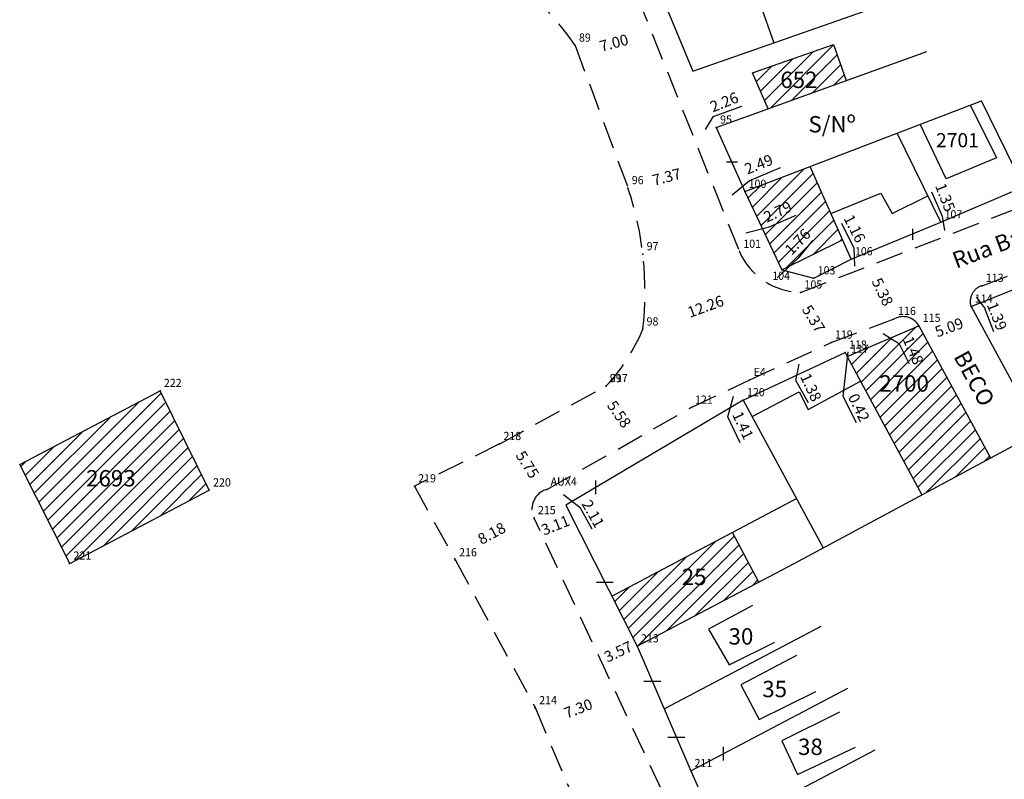
# Model space of a CAD drawing. Extents: x 177228 to 177732, y 1667301 to 1667974.
# Drawn here: x 177416 to 177507, y 1667415 to 1667485 of the extents above; entities that cross this region are included whole.
import ezdxf

# ---------------------------------------------------------------- set-up
doc = ezdxf.new("R2010")
doc.units = 0
doc.header["$MEASUREMENT"] = 0
doc.header["$PDSIZE"] = -2
doc.linetypes.add('CONTINUO', pattern=[0])
doc.linetypes.add('DASHED2', pattern=[0.375, 0.25, -0.125])
doc.layers.get('0').update_dxf_attribs({"linetype": 'CONTINUOUS'})
doc.layers.get('DEFPOINTS').update_dxf_attribs({"linetype": 'CONTINUOUS'})
for name, color, linetype in [('QUADRICULA', 10, 'CONTINUOUS'), ('T-DIVIS-EXIS', 7, 'CONTINUOUS'), ('T-EDIF', 5, 'CONTINUOUS'), ('T-MFIO-EXI', 7, 'DASHED2'), ('T-TEXTG', 1, 'CONTINUOUS'), ('TG', 7, 'CONTINUO')]:
    doc.layers.add(name, color=color, linetype=linetype)
doc.styles.add('SIMPLEX', font='simplex', dxfattribs={"height": 0.2})
doc.dimstyles.get("Standard").update_dxf_attribs({"dimtxt": 0.18, "dimasz": 0.18, "dimexe": 0.18, "dimexo": 0.0625, "dimgap": 0.09, "dimtad": 0, "dimtih": 1, "dimtoh": 1, "dimdec": 4, "dimzin": 0, "dimdsep": 46, "dimtxsty": 'Standard', "dimcen": 0.09, "dimadec": 0, "dimazin": 0, "dimtfac": 1, "dimtdec": 4, "dimtofl": 0, "dimtmove": 0, "dimatfit": 0, "dimfxl": 0, "dimtolj": 1, "dimtzin": 0, "dimarcsym": 0})
pattern_1 = [(45, (0, 0), (-0.61871843354, 0.61871843354), [])]

# ---------------------------------------------------------------- blocks, each defined once
blk = doc.blocks.new('SIMB_PONTO')
at = {"color": 0}
blk.add_point((0, 0), dxfattribs=at)
for tag in ['COTA', 'PONTO', 'DESC']:
    blk.add_attdef(tag, (0, 0), '', height=1)
blk = doc.blocks.new('*D86')
at = {"layer": 'DEFPOINTS', "color": 0, "ltscale": 10}
for p in [(177479.963, 1667476.921), (177482.407, 1667476.907), (177480.306, 1667476.065)]:
    blk.add_point(p, dxfattribs=at)
at = {"layer": 'T-TEXTG', "ltscale": 10, "insert": (177481.013, 1667477.343), "char_height": 1, "attachment_point": 5, "rotation": 21.85361}
blk.add_mtext('\\A1;2.26', dxfattribs=at)
blk = doc.blocks.new('*D87')
at = {"layer": 'DEFPOINTS', "color": 0, "ltscale": 10}
for p in [(177483.019, 1667471.182), (177485.7, 1667471.191), (177483.387, 1667470.263)]:
    blk.add_point(p, dxfattribs=at)
at = {"layer": 'T-TEXTG', "ltscale": 10, "insert": (177484.176, 1667471.646), "char_height": 1, "attachment_point": 5, "rotation": 21.85361}
blk.add_mtext('\\A1;2.49', dxfattribs=at)
blk = doc.blocks.new('*D88')
at = {"layer": 'DEFPOINTS', "color": 0, "ltscale": 10}
for p in [(177489.266, 1667464.314), (177487.141, 1667463.919), (177488.045, 1667463.047)]:
    blk.add_point(p, dxfattribs=at)
at = {"layer": 'T-TEXTG', "ltscale": 10, "insert": (177487.751, 1667464.552), "char_height": 1, "attachment_point": 5, "rotation": 46.05844}
blk.add_mtext('\\A1;1.76', dxfattribs=at)
blk = doc.blocks.new('*D89')
at = {"layer": 'DEFPOINTS', "color": 0, "ltscale": 10}
for p in [(177487.172, 1667467.902), (177487.624, 1667466.947), (177485.105, 1667465.753)]:
    blk.add_point(p, dxfattribs=at)
at = {"layer": 'T-TEXTG', "ltscale": 10, "insert": (177485.912, 1667467.305), "char_height": 1, "attachment_point": 5, "rotation": 25.3541}
blk.add_mtext('\\A1;2.79', dxfattribs=at)
blk = doc.blocks.new('*D90')
at = {"layer": 'DEFPOINTS', "color": 0, "ltscale": 10}
for p in [(177492.099, 1667465.961), (177492.707, 1667466.272), (177492.629, 1667464.926)]:
    blk.add_point(p, dxfattribs=at)
at = {"layer": 'T-TEXTG', "ltscale": 10, "insert": (177492.972, 1667465.755), "char_height": 1, "attachment_point": 5, "rotation": 297.09604}
blk.add_mtext('\\A1;1.16', dxfattribs=at)
blk = doc.blocks.new('*D91')
at = {"layer": 'DEFPOINTS', "color": 0, "ltscale": 10}
for p in [(177501.028, 1667469.251), (177501.515, 1667467.995), (177501.515, 1667467.995)]:
    blk.add_point(p, dxfattribs=at)
at = {"layer": 'T-TEXTG', "ltscale": 10, "insert": (177501.272, 1667468.623), "char_height": 1, "attachment_point": 5, "rotation": 291.21201}
blk.add_mtext('\\A1;1.35', dxfattribs=at)
blk = doc.blocks.new('*D117')
at = {"layer": 'DEFPOINTS', "color": 0, "ltscale": 10}
for p in [(177474.114, 1667484.351), (177474.295, 1667483.682), (177467.355, 1667482.522)]:
    blk.add_point(p, dxfattribs=at)
at = {"layer": 'T-TEXTG', "ltscale": 10, "insert": (177470.916, 1667482.767), "char_height": 1, "attachment_point": 5, "rotation": 15.14049}
blk.add_mtext('\\A1;7.00', dxfattribs=at)
blk = doc.blocks.new('*D118')
at = {"layer": 'DEFPOINTS', "color": 0, "ltscale": 10}
for p in [(177479.31, 1667471.424), (177479.331, 1667471.342), (177472.2, 1667469.472)]:
    blk.add_point(p, dxfattribs=at)
at = {"layer": 'T-TEXTG', "ltscale": 10, "insert": (177475.744, 1667470.489), "char_height": 1, "attachment_point": 5, "rotation": 14.69324}
blk.add_mtext('\\A1;7.37', dxfattribs=at)
blk = doc.blocks.new('*D119')
at = {"layer": 'DEFPOINTS', "color": 0, "ltscale": 10}
for p in [(177485.072, 1667460.714), (177485.074, 1667460.708), (177473.553, 1667456.53)]:
    blk.add_point(p, dxfattribs=at)
at = {"layer": 'T-TEXTG', "ltscale": 10, "insert": (177479.311, 1667458.625), "char_height": 1, "attachment_point": 5, "rotation": 19.93109}
blk.add_mtext('\\A1;12.26', dxfattribs=at)
blk = doc.blocks.new('*D120')
at = {"layer": 'DEFPOINTS', "color": 0, "ltscale": 10}
for p in [(177487.813, 1667459.787), (177488.023, 1667459.915), (177490.814, 1667455.325)]:
    blk.add_point(p, dxfattribs=at)
at = {"layer": 'T-TEXTG', "ltscale": 10, "insert": (177489.208, 1667457.492), "char_height": 1, "attachment_point": 5, "rotation": 301.30646}
blk.add_mtext('\\A1;5.37', dxfattribs=at)
blk = doc.blocks.new('*D121')
at = {"layer": 'DEFPOINTS', "color": 0, "ltscale": 10}
for p in [(177470.204, 1667451.341), (177472.976, 1667446.47), (177473.392, 1667446.759)]:
    blk.add_point(p, dxfattribs=at)
at = {"layer": 'T-TEXTG', "ltscale": 10, "insert": (177471.382, 1667448.761), "char_height": 1, "attachment_point": 5, "rotation": 304.82869}
blk.add_mtext('\\A1;5.58', dxfattribs=at)
blk = doc.blocks.new('*D122')
at = {"layer": 'DEFPOINTS', "color": 0, "ltscale": 10}
for p in [(177461.455, 1667446.568), (177461.696, 1667446.72), (177464.763, 1667441.861)]:
    blk.add_point(p, dxfattribs=at)
at = {"layer": 'T-TEXTG', "ltscale": 10, "insert": (177462.989, 1667444.138), "char_height": 1, "attachment_point": 5, "rotation": 302.25924}
blk.add_mtext('\\A1;5.75', dxfattribs=at)
blk = doc.blocks.new('*D123')
at = {"layer": 'DEFPOINTS', "color": 0, "ltscale": 10}
for p in [(177463.596, 1667439.249), (177456.105, 1667435.895), (177456.399, 1667435.353)]:
    blk.add_point(p, dxfattribs=at)
at = {"layer": 'T-TEXTG', "ltscale": 10, "insert": (177459.704, 1667437.843), "char_height": 1, "attachment_point": 5, "rotation": 28.43215}
blk.add_mtext('\\A1;8.18', dxfattribs=at)
blk = doc.blocks.new('*D129')
at = {"layer": 'DEFPOINTS', "color": 0, "ltscale": 10}
for p in [(177503.633, 1667458.62), (177498.863, 1667456.853), (177499.243, 1667455.827)]:
    blk.add_point(p, dxfattribs=at)
at = {"layer": 'T-TEXTG', "ltscale": 10, "insert": (177501.628, 1667456.71), "char_height": 1, "attachment_point": 5, "rotation": 20.32197}
blk.add_mtext('\\A1;5.09', dxfattribs=at)
blk = doc.blocks.new('*D130')
at = {"layer": 'DEFPOINTS', "color": 0, "ltscale": 10}
for p in [(177494.252, 1667462.332), (177494.345, 1667462.377), (177496.604, 1667457.492)]:
    blk.add_point(p, dxfattribs=at)
at = {"layer": 'T-TEXTG', "ltscale": 10, "insert": (177495.521, 1667459.957), "char_height": 1, "attachment_point": 5, "rotation": 295.91942}
blk.add_mtext('\\A1;5.38', dxfattribs=at)
blk = doc.blocks.new('*D168')
at = {"layer": 'DEFPOINTS', "color": 0, "ltscale": 10}
for p in [(177506.13, 1667458.524), (177506.275, 1667457.084), (177506.645, 1667457.231)]:
    blk.add_point(p, dxfattribs=at)
at = {"layer": 'T-TEXTG', "ltscale": 10, "insert": (177506.017, 1667457.73), "char_height": 1, "attachment_point": 5, "rotation": 291.72688}
blk.add_mtext('\\A1;1.39', dxfattribs=at)
blk = doc.blocks.new('*D169')
at = {"layer": 'DEFPOINTS', "color": 0, "ltscale": 10}
for p in [(177499.347, 1667455.837), (177499.93, 1667454.479), (177498.629, 1667453.921)]:
    blk.add_point(p, dxfattribs=at)
at = {"layer": 'T-TEXTG', "ltscale": 10, "insert": (177498.338, 1667454.6), "char_height": 1, "attachment_point": 5, "rotation": 293.23159}
blk.add_mtext('\\A1;1.48', dxfattribs=at)
blk = doc.blocks.new('*D170')
at = {"layer": 'DEFPOINTS', "color": 0, "ltscale": 10}
for p in [(177492.104, 1667448.988), (177493.448, 1667449.172), (177492.287, 1667448.61)]:
    blk.add_point(p, dxfattribs=at)
at = {"layer": 'T-TEXTG', "ltscale": 10, "insert": (177493.357, 1667449.361), "char_height": 1, "attachment_point": 5, "rotation": 295.8246}
blk.add_mtext('\\A1;0.42', dxfattribs=at)
blk = doc.blocks.new('*D171')
at = {"layer": 'DEFPOINTS', "color": 0, "ltscale": 10}
for p in [(177489.671, 1667452.302), (177489.254, 1667450.589), (177490.252, 1667451.054)]:
    blk.add_point(p, dxfattribs=at)
at = {"layer": 'T-TEXTG', "ltscale": 10, "insert": (177488.964, 1667451.213), "char_height": 1, "attachment_point": 5, "rotation": 294.99062}
blk.add_mtext('\\A1;1.38', dxfattribs=at)
blk = doc.blocks.new('*D172')
at = {"layer": 'DEFPOINTS', "color": 0, "ltscale": 10}
for p in [(177482.438, 1667448.374), (177482.78, 1667448.535), (177483.383, 1667447.255)]:
    blk.add_point(p, dxfattribs=at)
at = {"layer": 'T-TEXTG', "ltscale": 10, "insert": (177482.74, 1667447.734), "char_height": 1, "attachment_point": 5, "rotation": 295.24159}
blk.add_mtext('\\A1;1.41', dxfattribs=at)
blk = doc.blocks.new('*D173')
at = {"layer": 'DEFPOINTS', "color": 0, "ltscale": 10}
for p in [(177466.491, 1667440.413), (177463.602, 1667439.253), (177466.991, 1667439.167)]:
    blk.add_point(p, dxfattribs=at)
at = {"layer": 'T-TEXTG', "ltscale": 10, "insert": (177465.547, 1667438.587), "char_height": 1, "attachment_point": 5, "rotation": 21.87614}
blk.add_mtext('\\A1;3.11', dxfattribs=at)
blk = doc.blocks.new('*D174')
at = {"layer": 'DEFPOINTS', "color": 0, "ltscale": 10}
for p in [(177468.484, 1667440.557), (177467.848, 1667440.196), (177468.891, 1667438.359)]:
    blk.add_point(p, dxfattribs=at)
at = {"layer": 'T-TEXTG', "ltscale": 10, "insert": (177469.006, 1667439.638), "char_height": 1, "attachment_point": 5, "rotation": 299.58074}
blk.add_mtext('\\A1;2.11', dxfattribs=at)
blk = doc.blocks.new('*D175')
at = {"layer": 'DEFPOINTS', "color": 0, "ltscale": 10}
for p in [(177473.04, 1667427.51), (177469.692, 1667426.25), (177469.811, 1667425.995)]:
    blk.add_point(p, dxfattribs=at)
at = {"layer": 'T-TEXTG', "ltscale": 10, "insert": (177471.306, 1667427.008), "char_height": 1, "attachment_point": 5, "rotation": 25.12443}
blk.add_mtext('\\A1;3.57', dxfattribs=at)
blk = doc.blocks.new('*D176')
at = {"layer": 'DEFPOINTS', "color": 0, "ltscale": 10}
for p in [(177470.527, 1667424.469), (177471.05, 1667423.113), (177463.714, 1667421.842)]:
    blk.add_point(p, dxfattribs=at)
at = {"layer": 'T-TEXTG', "ltscale": 10, "insert": (177467.643, 1667421.799), "char_height": 1, "attachment_point": 5, "rotation": 21.0813}
blk.add_mtext('\\A1;7.30', dxfattribs=at)
blk = doc.blocks.new('Rua Prof. J Pitta Pinheiro')
at = {"layer": 'T-EDIF', "ltscale": 10}
h = blk.add_hatch(dxfattribs=at)
h.set_pattern_fill('ANSI31', color=256, scale=7, style=0)
h.set_pattern_definition(pattern_1)
h.paths.add_polyline_path([(177491.021, 1667482.604), (177483.594, 1667480.029), (177485.038, 1667476.734), (177492.205, 1667479.317)])
h.paths.add_polyline_path([(177485.78, 1667480.505), (177490.53, 1667480.505), (177490.53, 1667478.255), (177485.78, 1667478.255)], flags=24)
h = blk.add_hatch(dxfattribs=at)
h.set_pattern_fill('ANSI31', color=256, scale=7, style=0)
h.set_pattern_definition(pattern_1)
h.paths.add_polyline_path([(177488.879, 1667471.435), (177482.901, 1667469.137), (177486.294, 1667461.975), (177491.853, 1667464.735)])
h.paths.add_polyline_path([(177483.063, 1667469.299), (177485.143, 1667469.299), (177485.143, 1667470.424), (177483.063, 1667470.424)], flags=8)
h.paths.add_polyline_path([(177483.063, 1667469.299), (177485.143, 1667469.299), (177485.143, 1667470.424), (177483.063, 1667470.424)], flags=25)
h.paths.add_polyline_path([(177486.457, 1667462.137), (177488.536, 1667462.137), (177488.536, 1667463.262), (177486.457, 1667463.262)], flags=24)
h.paths.add_polyline_path([(177483.063, 1667469.299), (177485.143, 1667469.299), (177485.143, 1667470.424), (177483.063, 1667470.424)], flags=24)
h = blk.add_hatch(dxfattribs=at)
h.set_pattern_fill('ANSI31', color=256, scale=7, style=0)
h.set_pattern_definition(pattern_1)
h.paths.add_polyline_path([(177498.863, 1667456.853), (177492.287, 1667454.03), (177499.143, 1667441.381), (177505.42, 1667444.756)])
h.paths.add_polyline_path([(177492.449, 1667454.193), (177494.392, 1667454.193), (177494.392, 1667455.318), (177492.449, 1667455.318)], flags=8)
h.paths.add_polyline_path([(177492.449, 1667454.193), (177494.392, 1667454.193), (177494.392, 1667455.318), (177492.449, 1667455.318)], flags=24)
h.paths.add_polyline_path([(177492.449, 1667454.193), (177494.392, 1667454.193), (177494.392, 1667455.318), (177492.449, 1667455.318)], flags=25)
h.paths.add_polyline_path([(177494.859, 1667452.697), (177500.609, 1667452.697), (177500.609, 1667450.447), (177494.859, 1667450.447)], flags=24)
h = blk.add_hatch(dxfattribs=at)
h.set_pattern_fill('ANSI31', color=256, scale=7, style=0)
h.set_pattern_definition(pattern_1)
h.paths.add_polyline_path([(177429.321, 1667450.899), (177416.455, 1667444.161), (177421.035, 1667435.085), (177433.831, 1667441.788)])
h.paths.add_polyline_path([(177421.197, 1667435.248), (177423.106, 1667435.248), (177423.106, 1667436.373), (177421.197, 1667436.373)], flags=24)
h.paths.add_polyline_path([(177421.191, 1667435.245), (177423.1, 1667435.245), (177423.1, 1667436.37), (177421.191, 1667436.37)], flags=24)
h.paths.add_polyline_path([(177422.165, 1667444.014), (177428.415, 1667444.014), (177428.415, 1667441.764), (177422.165, 1667441.764)], flags=24)
h = blk.add_hatch(dxfattribs=at)
h.set_pattern_fill('ANSI31', color=256, scale=7, style=0)
h.set_pattern_definition(pattern_1)
h.paths.add_polyline_path([(177484.176, 1667433.372), (177481.777, 1667437.935), (177470.717, 1667432.087), (177473.04, 1667427.51)])
h.paths.add_polyline_path([(177473.203, 1667427.672), (177475.282, 1667427.672), (177475.282, 1667428.797), (177473.203, 1667428.797)], flags=24)
h.paths.add_polyline_path([(177473.197, 1667427.669), (177475.276, 1667427.669), (177475.276, 1667428.794), (177473.197, 1667428.794)], flags=24)
h.paths.add_polyline_path([(177476.754, 1667434.979), (177480.004, 1667434.979), (177480.004, 1667432.729), (177476.754, 1667432.729)], flags=24)
at = {"layer": 'T-DIVIS-EXIS', "ltscale": 10}
for p, q in [((177478.148, 1667480.183), (177497.106, 1667486.826)), ((177475.833, 1667485.751), (177478.148, 1667480.183)), ((177484.316, 1667486.311), (177485.554, 1667482.778)), ((177483.594, 1667480.029), (177491.021, 1667482.604)), ((177491.021, 1667482.604), (177492.205, 1667479.317)), ((177480.293, 1667475.024), (177499.581, 1667481.974)), ((177485.038, 1667476.734), (177483.594, 1667480.029)), ((177482.901, 1667469.137), (177504.581, 1667477.469)), ((177503.571, 1667477.081), (177505.969, 1667472.222)), ((177508.45, 1667469.598), (177504.581, 1667477.469)), ((177480.293, 1667475.024), (177482.901, 1667469.137)), ((177501.361, 1667470.317), (177498.971, 1667475.313)), ((177500.856, 1667466.341), (177496.874, 1667474.507)), ((177505.969, 1667472.222), (177501.361, 1667470.317)), ((177481.225, 1667471.855), (177482.228, 1667471.855)), ((177492.644, 1667462.953), (177488.879, 1667471.435)), ((177500.856, 1667466.341), (177508.493, 1667469.616)), ((177482.901, 1667469.137), (177486.294, 1667461.975)), ((177490.784, 1667467.142), (177495.364, 1667468.986)), ((177495.364, 1667468.986), (177496.395, 1667467.148)), ((177496.395, 1667467.148), (177499.681, 1667468.751)), ((177492.644, 1667462.953), (177500.856, 1667466.341)), ((177498.284, 1667465.721), (177498.284, 1667464.719)), ((177486.294, 1667461.975), (177491.851, 1667464.735)), ((177489.233, 1667461.208), (177492.644, 1667462.953)), ((177486.294, 1667461.975), (177489.233, 1667461.208)), ((177503.633, 1667458.62), (177509.365, 1667460.904)), ((177503.633, 1667458.62), (177509.853, 1667447.144)), ((177492.287, 1667454.03), (177498.863, 1667456.853)), ((177498.863, 1667456.853), (177505.419, 1667444.759)), ((177482.755, 1667450.051), (177492.104, 1667454.408)), ((177492.104, 1667454.408), (177492.287, 1667454.03)), ((177492.287, 1667454.03), (177499.142, 1667441.383)), ((177487.437, 1667435.088), (177520.191, 1667452.697)), ((177488.707, 1667449.175), (177493.508, 1667451.777)), ((177416.455, 1667444.161), (177429.321, 1667450.899)), ((177433.831, 1667441.788), (177429.321, 1667450.899)), ((177483.568, 1667448.551), (177487.888, 1667450.812)), ((177487.888, 1667450.812), (177488.707, 1667449.175)), ((177482.755, 1667450.051), (177466.491, 1667440.413)), ((177482.755, 1667450.051), (177490.091, 1667436.516)), ((177421.035, 1667435.085), (177416.455, 1667444.161)), ((177469.251, 1667441.429), (177469.251, 1667442.671)), ((177421.035, 1667435.085), (177433.831, 1667441.788)), ((177470.723, 1667432.091), (177487.641, 1667441.036)), ((177466.491, 1667440.413), (177473.04, 1667427.51)), ((177484.176, 1667433.372), (177481.777, 1667437.935)), ((177473.04, 1667427.51), (177487.437, 1667435.088)), ((177469.3, 1667433.362), (177470.854, 1667433.362)), ((177483.601, 1667431.251), (177479.572, 1667429.066)), ((177475.509, 1667421.765), (177489.906, 1667429.343)), ((177479.572, 1667429.066), (177481.485, 1667425.812)), ((177473.04, 1667427.51), (177477.951, 1667416.084)), ((177481.485, 1667425.812), (177485.666, 1667427.864)), ((177487.639, 1667426.671), (177482.547, 1667423.973)), ((177473.653, 1667424.293), (177475.207, 1667424.293)), ((177477.945, 1667416.081), (177492.341, 1667423.659)), ((177482.547, 1667423.973), (177484.21, 1667420.809)), ((177484.21, 1667420.809), (177489.405, 1667423.351)), ((177491.591, 1667421.473), (177486.291, 1667418.827)), ((177475.854, 1667419.172), (177477.408, 1667419.172)), ((177480.445, 1667410.452), (177494.842, 1667418.03)), ((177480.964, 1667417.052), (177480.964, 1667418.293)), ((177486.291, 1667418.827), (177487.746, 1667415.767)), ((177487.746, 1667415.767), (177493.046, 1667418.257)), ((177477.951, 1667416.084), (177482.867, 1667404.983))]:
    blk.add_line(p, q, dxfattribs=at)
at = {"layer": 'T-MFIO-EXI', "ltscale": 10}
for p, q in [((177461.85, 1667514.929), (177482.419, 1667463.642)), ((177467.355, 1667482.522), (177472.2, 1667469.472)), ((177504.645, 1667460.521), (177529.889, 1667469.967)), ((177488.023, 1667459.915), (177508.92, 1667468.025)), ((177490.814, 1667455.325), (177496.604, 1667457.492)), ((177483.361, 1667451.901), (177490.814, 1667455.325)), ((177460.443, 1667446.039), (177470.204, 1667451.341)), ((177477.99, 1667449.369), (177483.361, 1667451.901)), ((177464.763, 1667441.861), (177477.99, 1667449.369)), ((177460.437, 1667446.036), (177452.621, 1667442.16)), ((177452.621, 1667442.16), (177456.379, 1667435.39)), ((177488.029, 1667387.148), (177463.596, 1667439.249)), ((177456.379, 1667435.39), (177463.714, 1667421.842)), ((177463.714, 1667421.842), (177468.238, 1667411.076))]:
    blk.add_line(p, q, dxfattribs=at)
for centre, radius, start, end in [((177447.597, 1667469.288), 23.781, 33.81385, 53.09504), ((177444.192, 1667460.002), 29.565, 353.25602, 18.68079), ((177488.112, 1667466.125), 6.211, 203.55834, 269.17562), ((177505.062, 1667459.078), 1.501, 106.13443, 197.79156), ((177497.402, 1667456), 1.692, 30.30152, 118.14312), ((177457.412, 1667463.263), 17.489, 317.17021, 337.35724), ((177465.236, 1667440.087), 1.835, 105.13984, 207.03136)]:
    blk.add_arc(centre, radius, start, end, dxfattribs=at)
at = {"layer": 'T-TEXTG', "ltscale": 10}
for p, q in [((177482.6, 1667476.946), (177479.972, 1667475.976)), ((177479.972, 1667475.976), (177479.286, 1667474.835)), ((177486.144, 1667471.334), (177483.345, 1667470.136)), ((177483.345, 1667470.136), (177481.745, 1667468.823)), ((177500.008, 1667469.118), (177500.98, 1667466.893)), ((177487.573, 1667466.941), (177485.059, 1667465.857)), ((177500.98, 1667466.893), (177501.208, 1667465.58)), ((177485.059, 1667465.857), (177483.002, 1667465.343)), ((177491.767, 1667466.25), (177492.91, 1667463.967)), ((177489.115, 1667464.659), (177487.801, 1667463.061)), ((177492.91, 1667463.967), (177492.967, 1667462.313)), ((177487.801, 1667463.061), (177485.859, 1667461.235)), ((177504.866, 1667458.532), (177504.123, 1667459.502)), ((177505.723, 1667456.307), (177504.866, 1667458.532)), ((177497.073, 1667455.156), (177495.587, 1667456.126)), ((177497.987, 1667453.33), (177497.073, 1667455.156)), ((177491.93, 1667450.363), (177492.387, 1667454.471)), ((177487.588, 1667451.847), (177487.874, 1667453.33)), ((177488.731, 1667449.793), (177487.588, 1667451.847)), ((177481.35, 1667448.522), (177481.865, 1667450.405)), ((177493.13, 1667447.967), (177491.93, 1667450.363)), ((177482.493, 1667446.126), (177481.35, 1667448.522)), ((177467.842, 1667440.162), (177466.3, 1667441.36)), ((177468.928, 1667438.222), (177467.842, 1667440.162))]:
    blk.add_line(p, q, dxfattribs=at)
at = {"layer": 'T-DIVIS-EXIS', "ltscale": 10, "width": 16.38152, "attachment_point": 1}
for s, insert, char_height in [('652', (177486.155, 1667480.13), 1.5), ('S/Nº', (177488.736, 1667476.061), 1.5), ('2701', (177500.421, 1667474.498), 1.3), ('2700', (177495.234, 1667452.322), 1.5), ('2693', (177422.54, 1667443.639), 1.5), ('25', (177477.129, 1667434.604), 1.5), ('30', (177481.415, 1667429.159), 1.5), ('35', (177484.505, 1667424.337), 1.5), ('38', (177487.782, 1667419.045), 1.5)]:
    blk.add_mtext(s, dxfattribs=dict(at, insert=insert, char_height=char_height))
at = {"layer": 'T-DIVIS-EXIS', "ltscale": 10, "char_height": 1.5, "attachment_point": 1}
for s, insert, width, rotation in [('Rua Basilio Pellin Filho', (177501.754, 1667463.481), 30.47655, 20.63539), ('BECO', (177503.316, 1667454.753), 16.38152, 298.45967)]:
    blk.add_mtext(s, dxfattribs=dict(at, insert=insert, width=width, rotation=rotation))
at = {"layer": 'T-TEXTG', "ltscale": 10}
for p1, p2, distance, picture, middle in [((177467.355, 1667482.522), (177474.114, 1667484.351), -0.693, '*D117', (177470.916, 1667482.767)), ((177482.407, 1667476.907), (177480.306, 1667476.065), -0.923, '*D86', (177481.013, 1667477.343)), ((177485.7, 1667471.191), (177483.387, 1667470.263), -0.99, '*D87', (177484.176, 1667471.646)), ((177472.2, 1667469.472), (177479.331, 1667471.342), 0.085, '*D118', (177475.744, 1667470.489)), ((177501.028, 1667469.251), (177501.515, 1667467.995), 0, '*D91', (177501.272, 1667468.623)), ((177485.105, 1667465.753), (177487.624, 1667466.947), 1.056, '*D89', (177485.912, 1667467.305)), ((177492.629, 1667464.926), (177492.099, 1667465.961), -0.683, '*D90', (177492.972, 1667465.755)), ((177489.266, 1667464.314), (177488.045, 1667463.047), -1.256, '*D88', (177487.751, 1667464.552)), ((177496.604, 1667457.492), (177494.252, 1667462.332), -0.103, '*D130', (177495.521, 1667459.957)), ((177473.553, 1667456.53), (177485.074, 1667460.708), 0.007, '*D119', (177479.311, 1667458.625)), ((177490.814, 1667455.325), (177488.023, 1667459.915), 0.246, '*D120', (177489.208, 1667457.492)), ((177503.633, 1667458.62), (177498.863, 1667456.853), 1.095, '*D129', (177501.628, 1667456.71)), ((177506.13, 1667458.524), (177506.645, 1667457.231), -0.399, '*D168', (177506.017, 1667457.73)), ((177499.347, 1667455.837), (177499.93, 1667454.479), -1.415, '*D169', (177498.338, 1667454.6)), ((177489.671, 1667452.302), (177490.252, 1667451.054), -1.101, '*D171', (177488.964, 1667451.213)), ((177470.204, 1667451.341), (177473.392, 1667446.759), -0.507, '*D121', (177471.382, 1667448.761)), ((177492.104, 1667448.988), (177492.287, 1667448.61), 1.291, '*D170', (177493.357, 1667449.361)), ((177483.383, 1667447.255), (177482.78, 1667448.535), 0.378, '*D172', (177482.74, 1667447.734)), ((177464.763, 1667441.861), (177461.696, 1667446.72), 0.285, '*D122', (177462.989, 1667444.138)), ((177468.891, 1667438.359), (177467.848, 1667440.196), -0.732, '*D174', (177469.006, 1667439.638)), ((177463.602, 1667439.253), (177466.491, 1667440.413), -1.342, '*D173', (177465.547, 1667438.587)), ((177463.596, 1667439.249), (177456.399, 1667435.353), -0.617, '*D123', (177459.704, 1667437.843)), ((177473.04, 1667427.51), (177469.811, 1667425.995), -0.282, '*D175', (177471.306, 1667427.008)), ((177463.714, 1667421.842), (177470.527, 1667424.469), -1.454, '*D176', (177467.643, 1667421.799))]:
    dim = blk.add_aligned_dim(p1=p1, p2=p2, distance=distance, dimstyle='Standard', override={"dimtxt": 1, "dimexe": 1, "dimexo": 1.5, "dimtih": 0, "dimtoh": 0, "dimdec": 2, "dimse1": 1, "dimse2": 1, "dimsd1": 1, "dimsd2": 1, "dimclrt": 256, "dimtdec": 2, "dimtix": 1, "dimatfit": 1}, dxfattribs=at)
    dim.commit()
    dim.dimension.update_dxf_attribs({"geometry": picture, "text_midpoint": middle})

msp = doc.modelspace()

# ---------------------------------------------------------------- linework, layer by layer
at = {"layer": 'TG', "color": 3}
for p in [(177467.355, 1667482.522), (177480.293, 1667475.024), (177472.2, 1667469.472), (177482.901, 1667469.137), (177500.856, 1667466.341), (177473.559, 1667463.421), (177482.419, 1667463.642), (177492.644, 1667462.953), (177485.074, 1667460.708), (177489.233, 1667461.208), (177504.645, 1667460.521), (177488.023, 1667459.915), (177503.633, 1667458.62), (177496.604, 1667457.492), (177498.863, 1667456.853), (177473.553, 1667456.53), (177490.814, 1667455.325), (177492.104, 1667454.408), (177492.287, 1667454.03), (177483.361, 1667451.901), (177470.189, 1667451.327), (177482.755, 1667450.051), (177477.99, 1667449.369), (177464.763, 1667441.861)]:
    msp.add_point(p, dxfattribs=at)

# ---------------------------------------------------------------- block references
at = {"layer": 'QUADRICULA'}
msp.add_blockref('Rua Prof. J Pitta Pinheiro', (0, 0), dxfattribs=at)
at = {"layer": 'TG', "color": 3}
ref = msp.add_blockref('SIMB_PONTO', (177467.355, 1667482.522), dxfattribs=at)
ref.add_attrib('PONTO', '89', (177467.705, 1667482.872), dxfattribs={"layer": '0', "color": 1, "height": 0.75, "style": 'SIMPLEX', "width": 0.954526, "flags": 8})
ref = msp.add_blockref('SIMB_PONTO', (177467.355, 1667482.522), dxfattribs=at)
ref.add_attrib('PONTO', '89', (177467.705, 1667482.872), dxfattribs={"layer": '0', "color": 1, "height": 0.75, "style": 'SIMPLEX', "width": 0.954526, "flags": 8})
ref = msp.add_blockref('SIMB_PONTO', (177480.293, 1667475.024), dxfattribs=at)
ref.add_attrib('PONTO', '95', (177480.643, 1667475.374), dxfattribs={"layer": '0', "color": 1, "height": 0.75, "style": 'SIMPLEX', "width": 0.954526, "flags": 8})
ref = msp.add_blockref('SIMB_PONTO', (177480.293, 1667475.024), dxfattribs=at)
ref.add_attrib('PONTO', '95', (177480.643, 1667475.374), dxfattribs={"layer": '0', "color": 1, "height": 0.75, "style": 'SIMPLEX', "width": 0.954526, "flags": 8})
ref = msp.add_blockref('SIMB_PONTO', (177472.2, 1667469.472), dxfattribs=at)
ref.add_attrib('PONTO', '96', (177472.55, 1667469.822), dxfattribs={"layer": '0', "color": 1, "height": 0.75, "style": 'SIMPLEX', "width": 0.954526, "flags": 8})
ref = msp.add_blockref('SIMB_PONTO', (177472.2, 1667469.472), dxfattribs=at)
ref.add_attrib('PONTO', '96', (177472.55, 1667469.822), dxfattribs={"layer": '0', "color": 1, "height": 0.75, "style": 'SIMPLEX', "width": 0.954526, "flags": 8})
ref = msp.add_blockref('SIMB_PONTO', (177482.901, 1667469.137), dxfattribs=at)
ref.add_attrib('PONTO', '100', (177483.251, 1667469.487), dxfattribs={"layer": '0', "color": 1, "height": 0.75, "style": 'SIMPLEX', "width": 0.954526, "flags": 8})
ref = msp.add_blockref('SIMB_PONTO', (177482.901, 1667469.137), dxfattribs=at)
ref.add_attrib('PONTO', '100', (177483.251, 1667469.487), dxfattribs={"layer": '0', "color": 1, "height": 0.75, "style": 'SIMPLEX', "width": 0.954526, "flags": 8})
ref = msp.add_blockref('SIMB_PONTO', (177500.856, 1667466.341), dxfattribs=at)
ref.add_attrib('PONTO', '107', (177501.206, 1667466.691), dxfattribs={"layer": '0', "color": 1, "height": 0.75, "style": 'SIMPLEX', "width": 0.954526, "flags": 8})
ref = msp.add_blockref('SIMB_PONTO', (177500.856, 1667466.341), dxfattribs=at)
ref.add_attrib('PONTO', '107', (177501.206, 1667466.691), dxfattribs={"layer": '0', "color": 1, "height": 0.75, "style": 'SIMPLEX', "width": 0.954526, "flags": 8})
ref = msp.add_blockref('SIMB_PONTO', (177473.559, 1667463.421), dxfattribs=at)
ref.add_attrib('PONTO', '97', (177473.909, 1667463.771), dxfattribs={"layer": '0', "color": 1, "height": 0.75, "style": 'SIMPLEX', "width": 0.954526, "flags": 8})
ref = msp.add_blockref('SIMB_PONTO', (177473.559, 1667463.421), dxfattribs=at)
ref.add_attrib('PONTO', '97', (177473.909, 1667463.771), dxfattribs={"layer": '0', "color": 1, "height": 0.75, "style": 'SIMPLEX', "width": 0.954526, "flags": 8})
ref = msp.add_blockref('SIMB_PONTO', (177482.419, 1667463.642), dxfattribs=at)
ref.add_attrib('PONTO', '101', (177482.769, 1667463.992), dxfattribs={"layer": '0', "color": 1, "height": 0.75, "style": 'SIMPLEX', "width": 0.954526, "flags": 8})
ref = msp.add_blockref('SIMB_PONTO', (177482.419, 1667463.642), dxfattribs=at)
ref.add_attrib('PONTO', '101', (177482.769, 1667463.992), dxfattribs={"layer": '0', "color": 1, "height": 0.75, "style": 'SIMPLEX', "width": 0.954526, "flags": 8})
ref = msp.add_blockref('SIMB_PONTO', (177492.644, 1667462.953), dxfattribs=at)
ref.add_attrib('PONTO', '106', (177492.994, 1667463.303), dxfattribs={"layer": '0', "color": 1, "height": 0.75, "style": 'SIMPLEX', "width": 0.954526, "flags": 8})
ref = msp.add_blockref('SIMB_PONTO', (177492.644, 1667462.953), dxfattribs=at)
ref.add_attrib('PONTO', '106', (177492.994, 1667463.303), dxfattribs={"layer": '0', "color": 1, "height": 0.75, "style": 'SIMPLEX', "width": 0.954526, "flags": 8})
ref = msp.add_blockref('SIMB_PONTO', (177489.233, 1667461.208), dxfattribs=at)
ref.add_attrib('PONTO', '103', (177489.583, 1667461.558), dxfattribs={"layer": '0', "color": 1, "height": 0.75, "style": 'SIMPLEX', "width": 0.954526, "flags": 8})
ref = msp.add_blockref('SIMB_PONTO', (177489.233, 1667461.208), dxfattribs=at)
ref.add_attrib('PONTO', '103', (177489.583, 1667461.558), dxfattribs={"layer": '0', "color": 1, "height": 0.75, "style": 'SIMPLEX', "width": 0.954526, "flags": 8})
ref = msp.add_blockref('SIMB_PONTO', (177485.074, 1667460.708), dxfattribs=at)
ref.add_attrib('PONTO', '104', (177485.424, 1667461.058), dxfattribs={"layer": '0', "color": 1, "height": 0.75, "style": 'SIMPLEX', "width": 0.954526, "flags": 8})
ref = msp.add_blockref('SIMB_PONTO', (177485.074, 1667460.708), dxfattribs=at)
ref.add_attrib('PONTO', '104', (177485.424, 1667461.058), dxfattribs={"layer": '0', "color": 1, "height": 0.75, "style": 'SIMPLEX', "width": 0.954526, "flags": 8})
ref = msp.add_blockref('SIMB_PONTO', (177504.645, 1667460.521), dxfattribs=at)
ref.add_attrib('PONTO', '113', (177504.995, 1667460.871), dxfattribs={"layer": '0', "color": 1, "height": 0.75, "style": 'SIMPLEX', "width": 0.954526, "flags": 8})
ref = msp.add_blockref('SIMB_PONTO', (177504.645, 1667460.521), dxfattribs=at)
ref.add_attrib('PONTO', '113', (177504.995, 1667460.871), dxfattribs={"layer": '0', "color": 1, "height": 0.75, "style": 'SIMPLEX', "width": 0.954526, "flags": 8})
ref = msp.add_blockref('SIMB_PONTO', (177488.023, 1667459.915), dxfattribs=at)
ref.add_attrib('PONTO', '105', (177488.373, 1667460.265), dxfattribs={"layer": '0', "color": 1, "height": 0.75, "style": 'SIMPLEX', "width": 0.954526, "flags": 8})
ref = msp.add_blockref('SIMB_PONTO', (177488.023, 1667459.915), dxfattribs=at)
ref.add_attrib('PONTO', '105', (177488.373, 1667460.265), dxfattribs={"layer": '0', "color": 1, "height": 0.75, "style": 'SIMPLEX', "width": 0.954526, "flags": 8})
ref = msp.add_blockref('SIMB_PONTO', (177503.633, 1667458.62), dxfattribs=at)
ref.add_attrib('PONTO', '114', (177503.983, 1667458.97), dxfattribs={"layer": '0', "color": 1, "height": 0.75, "style": 'SIMPLEX', "width": 0.954526, "flags": 8})
ref = msp.add_blockref('SIMB_PONTO', (177503.633, 1667458.62), dxfattribs=at)
ref.add_attrib('PONTO', '114', (177503.983, 1667458.97), dxfattribs={"layer": '0', "color": 1, "height": 0.75, "style": 'SIMPLEX', "width": 0.954526, "flags": 8})
ref = msp.add_blockref('SIMB_PONTO', (177496.604, 1667457.492), dxfattribs=at)
ref.add_attrib('PONTO', '116', (177496.954, 1667457.842), dxfattribs={"layer": '0', "color": 1, "height": 0.75, "style": 'SIMPLEX', "width": 0.954526, "flags": 8})
ref = msp.add_blockref('SIMB_PONTO', (177496.604, 1667457.492), dxfattribs=at)
ref.add_attrib('PONTO', '116', (177496.954, 1667457.842), dxfattribs={"layer": '0', "color": 1, "height": 0.75, "style": 'SIMPLEX', "width": 0.954526, "flags": 8})
ref = msp.add_blockref('SIMB_PONTO', (177473.553, 1667456.53), dxfattribs=at)
ref.add_attrib('PONTO', '98', (177473.903, 1667456.88), dxfattribs={"layer": '0', "color": 1, "height": 0.75, "style": 'SIMPLEX', "width": 0.954526, "flags": 8})
ref = msp.add_blockref('SIMB_PONTO', (177473.553, 1667456.53), dxfattribs=at)
ref.add_attrib('PONTO', '98', (177473.903, 1667456.88), dxfattribs={"layer": '0', "color": 1, "height": 0.75, "style": 'SIMPLEX', "width": 0.954526, "flags": 8})
ref = msp.add_blockref('SIMB_PONTO', (177498.863, 1667456.853), dxfattribs=at)
ref.add_attrib('PONTO', '115', (177499.213, 1667457.203), dxfattribs={"layer": '0', "color": 1, "height": 0.75, "style": 'SIMPLEX', "width": 0.954526, "flags": 8})
ref = msp.add_blockref('SIMB_PONTO', (177498.863, 1667456.853), dxfattribs=at)
ref.add_attrib('PONTO', '115', (177499.213, 1667457.203), dxfattribs={"layer": '0', "color": 1, "height": 0.75, "style": 'SIMPLEX', "width": 0.954526, "flags": 8})
ref = msp.add_blockref('SIMB_PONTO', (177490.814, 1667455.325), dxfattribs=at)
ref.add_attrib('PONTO', '119', (177491.164, 1667455.675), dxfattribs={"layer": '0', "color": 1, "height": 0.75, "style": 'SIMPLEX', "width": 0.954526, "flags": 8})
ref = msp.add_blockref('SIMB_PONTO', (177490.814, 1667455.325), dxfattribs=at)
ref.add_attrib('PONTO', '119', (177491.164, 1667455.675), dxfattribs={"layer": '0', "color": 1, "height": 0.75, "style": 'SIMPLEX', "width": 0.954526, "flags": 8})
ref = msp.add_blockref('SIMB_PONTO', (177492.104, 1667454.408), dxfattribs=at)
ref.add_attrib('PONTO', '118', (177492.454, 1667454.758), dxfattribs={"layer": '0', "color": 1, "height": 0.75, "style": 'SIMPLEX', "width": 0.954526, "flags": 8})
ref = msp.add_blockref('SIMB_PONTO', (177492.104, 1667454.408), dxfattribs=at)
ref.add_attrib('PONTO', '118', (177492.454, 1667454.758), dxfattribs={"layer": '0', "color": 1, "height": 0.75, "style": 'SIMPLEX', "width": 0.954526, "flags": 8})
ref = msp.add_blockref('SIMB_PONTO', (177492.287, 1667454.03), dxfattribs=at)
ref.add_attrib('PONTO', '117', (177492.637, 1667454.38), dxfattribs={"layer": '0', "color": 1, "height": 0.75, "style": 'SIMPLEX', "width": 0.954526, "flags": 8})
ref = msp.add_blockref('SIMB_PONTO', (177492.287, 1667454.03), dxfattribs=at)
ref.add_attrib('PONTO', '117', (177492.637, 1667454.38), dxfattribs={"layer": '0', "color": 1, "height": 0.75, "style": 'SIMPLEX', "width": 0.954526, "flags": 8})
ref = msp.add_blockref('SIMB_PONTO', (177470.189, 1667451.327), dxfattribs=at)
ref.add_attrib('PONTO', '99', (177470.539, 1667451.677), dxfattribs={"layer": '0', "color": 1, "height": 0.75, "style": 'SIMPLEX', "width": 0.954526, "flags": 8})
ref = msp.add_blockref('SIMB_PONTO', (177470.189, 1667451.327), dxfattribs=at)
ref.add_attrib('PONTO', '99', (177470.539, 1667451.677), dxfattribs={"layer": '0', "color": 1, "height": 0.75, "style": 'SIMPLEX', "width": 0.954526, "flags": 8})
ref = msp.add_blockref('SIMB_PONTO', (177470.204, 1667451.341), dxfattribs=at)
ref.add_attrib('PONTO', '217', (177470.554, 1667451.691), dxfattribs={"layer": '0', "color": 1, "height": 0.75, "style": 'SIMPLEX', "width": 0.954526, "flags": 8})
ref = msp.add_blockref('SIMB_PONTO', (177470.21, 1667451.345), dxfattribs=at)
ref.add_attrib('PONTO', '217', (177470.56, 1667451.695), dxfattribs={"layer": '0', "color": 1, "height": 0.75, "style": 'SIMPLEX', "width": 0.954526, "flags": 8})
ref = msp.add_blockref('SIMB_PONTO', (177483.361, 1667451.901), dxfattribs=at)
ref.add_attrib('PONTO', 'E4', (177483.711, 1667452.251), dxfattribs={"layer": '0', "color": 1, "height": 0.75, "style": 'SIMPLEX', "width": 0.954526, "flags": 8})
ref = msp.add_blockref('SIMB_PONTO', (177483.361, 1667451.901), dxfattribs=at)
ref.add_attrib('PONTO', 'E4', (177483.711, 1667452.251), dxfattribs={"layer": '0', "color": 1, "height": 0.75, "style": 'SIMPLEX', "width": 0.954526, "flags": 8})
ref = msp.add_blockref('SIMB_PONTO', (177429.315, 1667450.895), dxfattribs=at)
ref.add_attrib('PONTO', '222', (177429.665, 1667451.245), dxfattribs={"layer": '0', "color": 1, "height": 0.75, "style": 'SIMPLEX', "width": 0.954526, "flags": 8})
ref = msp.add_blockref('SIMB_PONTO', (177429.321, 1667450.899), dxfattribs=at)
ref.add_attrib('PONTO', '222', (177429.671, 1667451.249), dxfattribs={"layer": '0', "color": 1, "height": 0.75, "style": 'SIMPLEX', "width": 0.954526, "flags": 8})
ref = msp.add_blockref('SIMB_PONTO', (177477.99, 1667449.369), dxfattribs=at)
ref.add_attrib('PONTO', '121', (177478.34, 1667449.719), dxfattribs={"layer": '0', "color": 1, "height": 0.75, "style": 'SIMPLEX', "width": 0.954526, "flags": 8})
ref = msp.add_blockref('SIMB_PONTO', (177477.99, 1667449.369), dxfattribs=at)
ref.add_attrib('PONTO', '121', (177478.34, 1667449.719), dxfattribs={"layer": '0', "color": 1, "height": 0.75, "style": 'SIMPLEX', "width": 0.954526, "flags": 8})
ref = msp.add_blockref('SIMB_PONTO', (177482.755, 1667450.051), dxfattribs=at)
ref.add_attrib('PONTO', '120', (177483.105, 1667450.401), dxfattribs={"layer": '0', "color": 1, "height": 0.75, "style": 'SIMPLEX', "width": 0.954526, "flags": 8})
ref = msp.add_blockref('SIMB_PONTO', (177482.755, 1667450.051), dxfattribs=at)
ref.add_attrib('PONTO', '120', (177483.105, 1667450.401), dxfattribs={"layer": '0', "color": 1, "height": 0.75, "style": 'SIMPLEX', "width": 0.954526, "flags": 8})
ref = msp.add_blockref('SIMB_PONTO', (177460.437, 1667446.036), dxfattribs=at)
ref.add_attrib('PONTO', '218', (177460.787, 1667446.386), dxfattribs={"layer": '0', "color": 1, "height": 0.75, "style": 'SIMPLEX', "width": 0.954526, "flags": 8})
ref = msp.add_blockref('SIMB_PONTO', (177460.443, 1667446.039), dxfattribs=at)
ref.add_attrib('PONTO', '218', (177460.793, 1667446.389), dxfattribs={"layer": '0', "color": 1, "height": 0.75, "style": 'SIMPLEX', "width": 0.954526, "flags": 8})
ref = msp.add_blockref('SIMB_PONTO', (177452.621, 1667442.16), dxfattribs=at)
ref.add_attrib('PONTO', '219', (177452.971, 1667442.51), dxfattribs={"layer": '0', "color": 1, "height": 0.75, "style": 'SIMPLEX', "width": 0.954526, "flags": 8})
ref = msp.add_blockref('SIMB_PONTO', (177452.627, 1667442.164), dxfattribs=at)
ref.add_attrib('PONTO', '219', (177452.977, 1667442.514), dxfattribs={"layer": '0', "color": 1, "height": 0.75, "style": 'SIMPLEX', "width": 0.954526, "flags": 8})
ref = msp.add_blockref('SIMB_PONTO', (177433.825, 1667441.784), dxfattribs=at)
ref.add_attrib('PONTO', '220', (177434.175, 1667442.134), dxfattribs={"layer": '0', "color": 1, "height": 0.75, "style": 'SIMPLEX', "width": 0.954526, "flags": 8})
ref = msp.add_blockref('SIMB_PONTO', (177433.831, 1667441.788), dxfattribs=at)
ref.add_attrib('PONTO', '220', (177434.181, 1667442.138), dxfattribs={"layer": '0', "color": 1, "height": 0.75, "style": 'SIMPLEX', "width": 0.954526, "flags": 8})
ref = msp.add_blockref('SIMB_PONTO', (177464.757, 1667441.858), dxfattribs=at)
ref.add_attrib('PONTO', 'AUX4', (177465.107, 1667442.208), dxfattribs={"layer": '0', "color": 1, "height": 0.75, "style": 'SIMPLEX', "width": 0.954526, "flags": 8})
ref = msp.add_blockref('SIMB_PONTO', (177464.763, 1667441.861), dxfattribs=at)
ref.add_attrib('PONTO', 'AUX4', (177465.113, 1667442.211), dxfattribs={"layer": '0', "color": 1, "height": 0.75, "style": 'SIMPLEX', "width": 0.954526, "flags": 8})
ref = msp.add_blockref('SIMB_PONTO', (177464.763, 1667441.861), dxfattribs=at)
ref.add_attrib('PONTO', 'AUX4', (177465.113, 1667442.211), dxfattribs={"layer": '0', "color": 1, "height": 0.75, "style": 'SIMPLEX', "width": 0.954526, "flags": 8})
ref = msp.add_blockref('SIMB_PONTO', (177463.596, 1667439.249), dxfattribs=at)
ref.add_attrib('PONTO', '215', (177463.946, 1667439.599), dxfattribs={"layer": '0', "color": 1, "height": 0.75, "style": 'SIMPLEX', "width": 0.954526, "flags": 8})
ref = msp.add_blockref('SIMB_PONTO', (177463.602, 1667439.253), dxfattribs=at)
ref.add_attrib('PONTO', '215', (177463.952, 1667439.603), dxfattribs={"layer": '0', "color": 1, "height": 0.75, "style": 'SIMPLEX', "width": 0.954526, "flags": 8})
ref = msp.add_blockref('SIMB_PONTO', (177421.029, 1667435.082), dxfattribs=at)
ref.add_attrib('PONTO', '221', (177421.379, 1667435.432), dxfattribs={"layer": '0', "color": 1, "height": 0.75, "style": 'SIMPLEX', "width": 0.954526, "flags": 8})
ref = msp.add_blockref('SIMB_PONTO', (177421.035, 1667435.085), dxfattribs=at)
ref.add_attrib('PONTO', '221', (177421.385, 1667435.435), dxfattribs={"layer": '0', "color": 1, "height": 0.75, "style": 'SIMPLEX', "width": 0.954526, "flags": 8})
ref = msp.add_blockref('SIMB_PONTO', (177456.373, 1667435.387), dxfattribs=at)
ref.add_attrib('PONTO', '216', (177456.723, 1667435.737), dxfattribs={"layer": '0', "color": 1, "height": 0.75, "style": 'SIMPLEX', "width": 0.954526, "flags": 8})
ref = msp.add_blockref('SIMB_PONTO', (177456.379, 1667435.39), dxfattribs=at)
ref.add_attrib('PONTO', '216', (177456.729, 1667435.74), dxfattribs={"layer": '0', "color": 1, "height": 0.75, "style": 'SIMPLEX', "width": 0.954526, "flags": 8})
ref = msp.add_blockref('SIMB_PONTO', (177473.034, 1667427.506), dxfattribs=at)
ref.add_attrib('PONTO', '213', (177473.384, 1667427.856), dxfattribs={"layer": '0', "color": 1, "height": 0.75, "style": 'SIMPLEX', "width": 0.954526, "flags": 8})
ref = msp.add_blockref('SIMB_PONTO', (177473.04, 1667427.51), dxfattribs=at)
ref.add_attrib('PONTO', '213', (177473.39, 1667427.86), dxfattribs={"layer": '0', "color": 1, "height": 0.75, "style": 'SIMPLEX', "width": 0.954526, "flags": 8})
ref = msp.add_blockref('SIMB_PONTO', (177463.708, 1667421.839), dxfattribs=at)
ref.add_attrib('PONTO', '214', (177464.058, 1667422.189), dxfattribs={"layer": '0', "color": 1, "height": 0.75, "style": 'SIMPLEX', "width": 0.954526, "flags": 8})
ref = msp.add_blockref('SIMB_PONTO', (177463.714, 1667421.842), dxfattribs=at)
ref.add_attrib('PONTO', '214', (177464.064, 1667422.192), dxfattribs={"layer": '0', "color": 1, "height": 0.75, "style": 'SIMPLEX', "width": 0.954526, "flags": 8})
ref = msp.add_blockref('SIMB_PONTO', (177477.945, 1667416.081), dxfattribs=at)
ref.add_attrib('PONTO', '211', (177478.295, 1667416.431), dxfattribs={"layer": '0', "color": 1, "height": 0.75, "style": 'SIMPLEX', "width": 0.954526, "flags": 8})
ref = msp.add_blockref('SIMB_PONTO', (177477.951, 1667416.084), dxfattribs=at)
ref.add_attrib('PONTO', '211', (177478.301, 1667416.434), dxfattribs={"layer": '0', "color": 1, "height": 0.75, "style": 'SIMPLEX', "width": 0.954526, "flags": 8})

doc.saveas('drawing.dxf')
